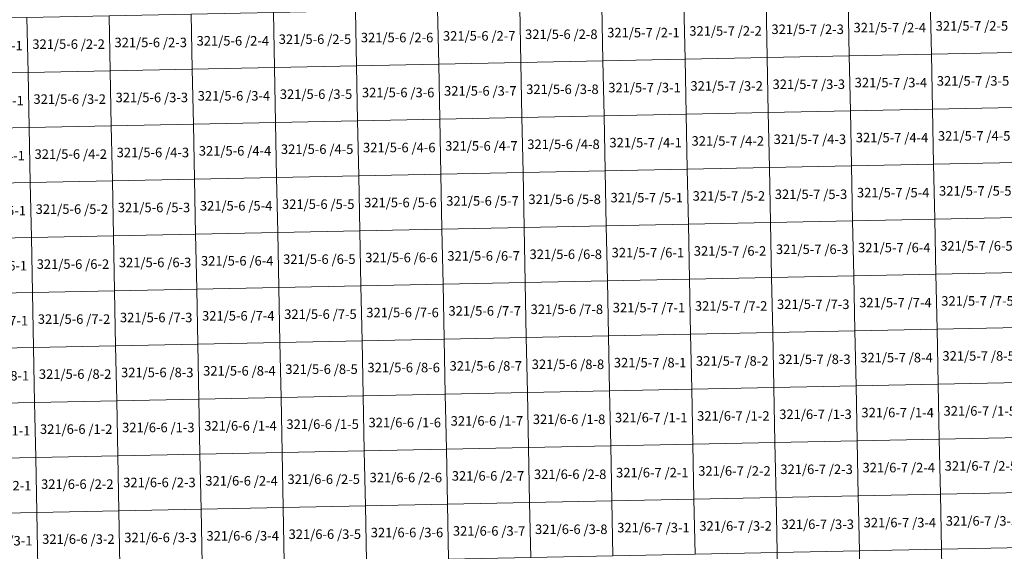
# Model space of a CAD drawing. Extents: x 539160 to 703276, y 4632125 to 4799640.
# Drawn here: x 640446 to 645625, y 4639032 to 4641827 of the extents above; entities that cross this region are included whole.
import ezdxf
from ezdxf.enums import TextEntityAlignment as Align

# ---------------------------------------------------------------- set-up
doc = ezdxf.new("R2010")
doc.units = 0
doc.layers.add('malla_500', color=7, linetype='Continuous', lineweight=0)
doc.layers.add('texto_malla_500', color=7, linetype='Continuous', lineweight=0)
doc.styles.add('Arial', font='arial.ttf', dxfattribs={"height": 0.2})

msp = doc.modelspace()

# ---------------------------------------------------------------- linework, layer by layer
at = {"layer": 'malla_500', "linetype": 'Continuous', "lineweight": 0}
for points in [[(643939.491, 4641907.617), (644371.441, 4641916.428), (644377.307, 4641627.284), (643945.34, 4641618.473), (643939.491, 4641907.617)], [(644371.441, 4641916.428), (644803.391, 4641925.24), (644809.275, 4641636.095), (644377.307, 4641627.284), (644371.441, 4641916.428)], [(644803.391, 4641925.24), (645235.341, 4641934.051), (645241.243, 4641644.906), (644809.275, 4641636.095), (644803.391, 4641925.24)], [(645235.341, 4641934.051), (645667.291, 4641942.862), (645673.21, 4641653.717), (645241.243, 4641644.906), (645235.341, 4641934.051)], [(641347.81, 4641855.806), (641779.756, 4641864.406), (641785.517, 4641575.263), (641353.554, 4641566.663), (641347.81, 4641855.806)], [(641779.756, 4641864.406), (642211.703, 4641873.006), (642217.481, 4641583.863), (641785.517, 4641575.263), (641779.756, 4641864.406)], [(642211.703, 4641873.006), (642643.649, 4641881.606), (642649.445, 4641592.463), (642217.481, 4641583.863), (642211.703, 4641873.006)], [(642643.649, 4641881.606), (643075.595, 4641890.206), (643081.409, 4641601.063), (642649.445, 4641592.463), (642643.649, 4641881.606)], [(643075.595, 4641890.206), (643507.541, 4641898.806), (643513.373, 4641609.663), (643081.409, 4641601.063), (643075.595, 4641890.206)], [(643507.541, 4641898.806), (643939.491, 4641907.617), (643945.34, 4641618.473), (643513.373, 4641609.663), (643507.541, 4641898.806)], [(640051.971, 4641830.006), (640483.917, 4641838.606), (640489.626, 4641549.463), (640057.663, 4641540.863), (640051.971, 4641830.006)], [(640483.917, 4641838.606), (640915.864, 4641847.206), (640921.59, 4641558.063), (640489.626, 4641549.463), (640483.917, 4641838.606)], [(640915.864, 4641847.206), (641347.81, 4641855.806), (641353.554, 4641566.663), (640921.59, 4641558.063), (640915.864, 4641847.206)], [(643081.409, 4641601.063), (643513.373, 4641609.663), (643519.204, 4641320.519), (643087.223, 4641311.919), (643081.409, 4641601.063)], [(643513.373, 4641609.663), (643945.34, 4641618.473), (643951.189, 4641329.33), (643519.204, 4641320.519), (643513.373, 4641609.663)], [(643945.34, 4641618.473), (644377.307, 4641627.284), (644383.174, 4641338.14), (643951.189, 4641329.33), (643945.34, 4641618.473)], [(644377.307, 4641627.284), (644809.275, 4641636.095), (644815.159, 4641346.951), (644383.174, 4641338.14), (644377.307, 4641627.284)], [(644809.275, 4641636.095), (645241.243, 4641644.906), (645247.144, 4641355.762), (644815.159, 4641346.951), (644809.275, 4641636.095)], [(645241.243, 4641644.906), (645673.21, 4641653.717), (645679.129, 4641364.573), (645247.144, 4641355.762), (645241.243, 4641644.906)], [(640489.626, 4641549.463), (640921.59, 4641558.063), (640927.316, 4641268.919), (640495.335, 4641260.319), (640489.626, 4641549.463)], [(640921.59, 4641558.063), (641353.554, 4641566.663), (641359.297, 4641277.519), (640927.316, 4641268.919), (640921.59, 4641558.063)], [(641353.554, 4641566.663), (641785.517, 4641575.263), (641791.279, 4641286.119), (641359.297, 4641277.519), (641353.554, 4641566.663)], [(641785.517, 4641575.263), (642217.481, 4641583.863), (642223.26, 4641294.719), (641791.279, 4641286.119), (641785.517, 4641575.263)], [(642217.481, 4641583.863), (642649.445, 4641592.463), (642655.241, 4641303.319), (642223.26, 4641294.719), (642217.481, 4641583.863)], [(642649.445, 4641592.463), (643081.409, 4641601.063), (643087.223, 4641311.919), (642655.241, 4641303.319), (642649.445, 4641592.463)], [(640057.663, 4641540.863), (640489.626, 4641549.463), (640495.335, 4641260.319), (640063.354, 4641251.719), (640057.663, 4641540.863)], [(644383.174, 4641338.14), (644815.159, 4641346.951), (644821.043, 4641057.807), (644389.04, 4641048.996), (644383.174, 4641338.14)], [(644815.159, 4641346.951), (645247.144, 4641355.762), (645253.045, 4641066.617), (644821.043, 4641057.807), (644815.159, 4641346.951)], [(645247.144, 4641355.762), (645679.129, 4641364.573), (645685.047, 4641075.428), (645253.045, 4641066.617), (645247.144, 4641355.762)], [(641791.279, 4641286.119), (642223.26, 4641294.719), (642229.039, 4641005.575), (641797.04, 4640996.975), (641791.279, 4641286.119)], [(642223.26, 4641294.719), (642655.241, 4641303.319), (642661.037, 4641014.175), (642229.039, 4641005.575), (642223.26, 4641294.719)], [(642655.241, 4641303.319), (643087.223, 4641311.919), (643093.036, 4641022.775), (642661.037, 4641014.175), (642655.241, 4641303.319)], [(643087.223, 4641311.919), (643519.204, 4641320.519), (643525.035, 4641031.375), (643093.036, 4641022.775), (643087.223, 4641311.919)], [(643519.204, 4641320.519), (643951.189, 4641329.33), (643957.037, 4641040.186), (643525.035, 4641031.375), (643519.204, 4641320.519)], [(643951.189, 4641329.33), (644383.174, 4641338.14), (644389.04, 4641048.996), (643957.037, 4641040.186), (643951.189, 4641329.33)], [(640063.354, 4641251.719), (640495.335, 4641260.319), (640501.044, 4640971.175), (640069.045, 4640962.575), (640063.354, 4641251.719)], [(640495.335, 4641260.319), (640927.316, 4641268.919), (640933.043, 4640979.775), (640501.044, 4640971.175), (640495.335, 4641260.319)], [(640927.316, 4641268.919), (641359.297, 4641277.519), (641365.041, 4640988.375), (640933.043, 4640979.775), (640927.316, 4641268.919)], [(641359.297, 4641277.519), (641791.279, 4641286.119), (641797.04, 4640996.975), (641365.041, 4640988.375), (641359.297, 4641277.519)], [(643525.035, 4641031.375), (643957.037, 4641040.186), (643962.886, 4640751.042), (643530.866, 4640742.231), (643525.035, 4641031.375)], [(643957.037, 4641040.186), (644389.04, 4641048.996), (644394.906, 4640759.852), (643962.886, 4640751.042), (643957.037, 4641040.186)], [(644389.04, 4641048.996), (644821.043, 4641057.807), (644826.926, 4640768.663), (644394.906, 4640759.852), (644389.04, 4641048.996)], [(644821.043, 4641057.807), (645253.045, 4641066.617), (645258.946, 4640777.473), (644826.926, 4640768.663), (644821.043, 4641057.807)], [(645253.045, 4641066.617), (645685.047, 4641075.428), (645690.966, 4640786.284), (645258.946, 4640777.473), (645253.045, 4641066.617)], [(640933.043, 4640979.775), (641365.041, 4640988.375), (641370.785, 4640699.231), (640938.769, 4640690.631), (640933.043, 4640979.775)], [(641365.041, 4640988.375), (641797.04, 4640996.975), (641802.801, 4640707.831), (641370.785, 4640699.231), (641365.041, 4640988.375)], [(641797.04, 4640996.975), (642229.039, 4641005.575), (642234.817, 4640716.431), (641802.801, 4640707.831), (641797.04, 4640996.975)], [(642229.039, 4641005.575), (642661.037, 4641014.175), (642666.834, 4640725.031), (642234.817, 4640716.431), (642229.039, 4641005.575)], [(642661.037, 4641014.175), (643093.036, 4641022.775), (643098.85, 4640733.631), (642666.834, 4640725.031), (642661.037, 4641014.175)], [(643093.036, 4641022.775), (643525.035, 4641031.375), (643530.866, 4640742.231), (643098.85, 4640733.631), (643093.036, 4641022.775)], [(640069.045, 4640962.575), (640501.044, 4640971.175), (640506.753, 4640682.031), (640074.736, 4640673.431), (640069.045, 4640962.575)], [(640501.044, 4640971.175), (640933.043, 4640979.775), (640938.769, 4640690.631), (640506.753, 4640682.031), (640501.044, 4640971.175)], [(644826.926, 4640768.663), (645258.946, 4640777.473), (645264.847, 4640488.329), (644832.81, 4640479.518), (644826.926, 4640768.663)], [(645258.946, 4640777.473), (645690.966, 4640786.284), (645696.885, 4640497.139), (645264.847, 4640488.329), (645258.946, 4640777.473)], [(642234.817, 4640716.431), (642666.834, 4640725.031), (642672.63, 4640435.887), (642240.596, 4640427.287), (642234.817, 4640716.431)], [(642666.834, 4640725.031), (643098.85, 4640733.631), (643104.664, 4640444.487), (642672.63, 4640435.887), (642666.834, 4640725.031)], [(643098.85, 4640733.631), (643530.866, 4640742.231), (643536.697, 4640453.087), (643104.664, 4640444.487), (643098.85, 4640733.631)], [(643530.866, 4640742.231), (643962.886, 4640751.042), (643968.735, 4640461.898), (643536.697, 4640453.087), (643530.866, 4640742.231)], [(643962.886, 4640751.042), (644394.906, 4640759.852), (644400.773, 4640470.708), (643968.735, 4640461.898), (643962.886, 4640751.042)], [(644394.906, 4640759.852), (644826.926, 4640768.663), (644832.81, 4640479.518), (644400.773, 4640470.708), (644394.906, 4640759.852)], [(640074.736, 4640673.431), (640506.753, 4640682.031), (640512.461, 4640392.887), (640080.427, 4640384.287), (640074.736, 4640673.431)], [(640506.753, 4640682.031), (640938.769, 4640690.631), (640944.495, 4640401.487), (640512.461, 4640392.887), (640506.753, 4640682.031)], [(640938.769, 4640690.631), (641370.785, 4640699.231), (641376.529, 4640410.087), (640944.495, 4640401.487), (640938.769, 4640690.631)], [(641370.785, 4640699.231), (641802.801, 4640707.831), (641808.563, 4640418.687), (641376.529, 4640410.087), (641370.785, 4640699.231)], [(641802.801, 4640707.831), (642234.817, 4640716.431), (642240.596, 4640427.287), (641808.563, 4640418.687), (641802.801, 4640707.831)], [(643968.735, 4640461.898), (644400.773, 4640470.708), (644406.639, 4640181.564), (643974.584, 4640172.754), (643968.735, 4640461.898)], [(644400.773, 4640470.708), (644832.81, 4640479.518), (644838.694, 4640190.374), (644406.639, 4640181.564), (644400.773, 4640470.708)], [(644832.81, 4640479.518), (645264.847, 4640488.329), (645270.749, 4640199.184), (644838.694, 4640190.374), (644832.81, 4640479.518)], [(645264.847, 4640488.329), (645696.885, 4640497.139), (645702.804, 4640207.995), (645270.749, 4640199.184), (645264.847, 4640488.329)], [(641376.529, 4640410.087), (641808.563, 4640418.687), (641814.324, 4640129.544), (641382.273, 4640120.944), (641376.529, 4640410.087)], [(641808.563, 4640418.687), (642240.596, 4640427.287), (642246.375, 4640138.144), (641814.324, 4640129.544), (641808.563, 4640418.687)], [(642240.596, 4640427.287), (642672.63, 4640435.887), (642678.426, 4640146.744), (642246.375, 4640138.144), (642240.596, 4640427.287)], [(642672.63, 4640435.887), (643104.664, 4640444.487), (643110.477, 4640155.344), (642678.426, 4640146.744), (642672.63, 4640435.887)], [(643104.664, 4640444.487), (643536.697, 4640453.087), (643542.529, 4640163.944), (643110.477, 4640155.344), (643104.664, 4640444.487)], [(643536.697, 4640453.087), (643968.735, 4640461.898), (643974.584, 4640172.754), (643542.529, 4640163.944), (643536.697, 4640453.087)], [(640080.427, 4640384.287), (640512.461, 4640392.887), (640518.17, 4640103.744), (640086.119, 4640095.144), (640080.427, 4640384.287)], [(640512.461, 4640392.887), (640944.495, 4640401.487), (640950.221, 4640112.344), (640518.17, 4640103.744), (640512.461, 4640392.887)], [(640944.495, 4640401.487), (641376.529, 4640410.087), (641382.273, 4640120.944), (640950.221, 4640112.344), (640944.495, 4640401.487)], [(645270.749, 4640199.184), (645702.804, 4640207.995), (645708.723, 4639918.85), (645276.65, 4639910.04), (645270.749, 4640199.184)], [(642678.426, 4640146.744), (643110.477, 4640155.344), (643116.291, 4639866.2), (642684.223, 4639857.6), (642678.426, 4640146.744)], [(643110.477, 4640155.344), (643542.529, 4640163.944), (643548.36, 4639874.8), (643116.291, 4639866.2), (643110.477, 4640155.344)], [(643542.529, 4640163.944), (643974.584, 4640172.754), (643980.433, 4639883.61), (643548.36, 4639874.8), (643542.529, 4640163.944)], [(643974.584, 4640172.754), (644406.639, 4640181.564), (644412.505, 4639892.42), (643980.433, 4639883.61), (643974.584, 4640172.754)], [(644406.639, 4640181.564), (644838.694, 4640190.374), (644844.577, 4639901.23), (644412.505, 4639892.42), (644406.639, 4640181.564)], [(644838.694, 4640190.374), (645270.749, 4640199.184), (645276.65, 4639910.04), (644844.577, 4639901.23), (644838.694, 4640190.374)], [(640086.119, 4640095.144), (640518.17, 4640103.744), (640523.879, 4639814.6), (640091.81, 4639806), (640086.119, 4640095.144)], [(640518.17, 4640103.744), (640950.221, 4640112.344), (640955.947, 4639823.2), (640523.879, 4639814.6), (640518.17, 4640103.744)], [(640950.221, 4640112.344), (641382.273, 4640120.944), (641388.016, 4639831.8), (640955.947, 4639823.2), (640950.221, 4640112.344)], [(641382.273, 4640120.944), (641814.324, 4640129.544), (641820.085, 4639840.4), (641388.016, 4639831.8), (641382.273, 4640120.944)], [(641814.324, 4640129.544), (642246.375, 4640138.144), (642252.154, 4639849), (641820.085, 4639840.4), (641814.324, 4640129.544)], [(642246.375, 4640138.144), (642678.426, 4640146.744), (642684.223, 4639857.6), (642252.154, 4639849), (642246.375, 4640138.144)], [(644412.505, 4639892.42), (644844.577, 4639901.23), (644850.459, 4639612.088), (644418.369, 4639603.279), (644412.505, 4639892.42)], [(644844.577, 4639901.23), (645276.65, 4639910.04), (645282.549, 4639620.897), (644850.459, 4639612.088), (644844.577, 4639901.23)], [(645276.65, 4639910.04), (645708.723, 4639918.85), (645714.638, 4639629.707), (645282.549, 4639620.897), (645276.65, 4639910.04)], [(641820.085, 4639840.4), (642252.154, 4639849), (642257.932, 4639559.86), (641825.846, 4639551.26), (641820.085, 4639840.4)], [(642252.154, 4639849), (642684.223, 4639857.6), (642690.018, 4639568.46), (642257.932, 4639559.86), (642252.154, 4639849)], [(642684.223, 4639857.6), (643116.291, 4639866.2), (643122.104, 4639577.06), (642690.018, 4639568.46), (642684.223, 4639857.6)], [(643116.291, 4639866.2), (643548.36, 4639874.8), (643554.19, 4639585.66), (643122.104, 4639577.06), (643116.291, 4639866.2)], [(643548.36, 4639874.8), (643980.433, 4639883.61), (643986.28, 4639594.469), (643554.19, 4639585.66), (643548.36, 4639874.8)], [(643980.433, 4639883.61), (644412.505, 4639892.42), (644418.369, 4639603.279), (643986.28, 4639594.469), (643980.433, 4639883.61)], [(640091.81, 4639806), (640523.879, 4639814.6), (640529.587, 4639525.46), (640097.501, 4639516.86), (640091.81, 4639806)], [(640523.879, 4639814.6), (640955.947, 4639823.2), (640961.673, 4639534.06), (640529.587, 4639525.46), (640523.879, 4639814.6)], [(640955.947, 4639823.2), (641388.016, 4639831.8), (641393.76, 4639542.66), (640961.673, 4639534.06), (640955.947, 4639823.2)], [(641388.016, 4639831.8), (641820.085, 4639840.4), (641825.846, 4639551.26), (641393.76, 4639542.66), (641388.016, 4639831.8)], [(643122.104, 4639577.06), (643554.19, 4639585.66), (643560.02, 4639296.52), (643127.917, 4639287.92), (643122.104, 4639577.06)], [(643554.19, 4639585.66), (643986.28, 4639594.469), (643992.127, 4639305.329), (643560.02, 4639296.52), (643554.19, 4639585.66)], [(643986.28, 4639594.469), (644418.369, 4639603.279), (644424.234, 4639314.137), (643992.127, 4639305.329), (643986.28, 4639594.469)], [(644418.369, 4639603.279), (644850.459, 4639612.088), (644856.341, 4639322.946), (644424.234, 4639314.137), (644418.369, 4639603.279)], [(644850.459, 4639612.088), (645282.549, 4639620.897), (645288.447, 4639331.755), (644856.341, 4639322.946), (644850.459, 4639612.088)], [(645282.549, 4639620.897), (645714.638, 4639629.707), (645720.554, 4639340.564), (645288.447, 4639331.755), (645282.549, 4639620.897)], [(640529.587, 4639525.46), (640961.673, 4639534.06), (640967.399, 4639244.92), (640535.296, 4639236.32), (640529.587, 4639525.46)], [(640961.673, 4639534.06), (641393.76, 4639542.66), (641399.503, 4639253.52), (640967.399, 4639244.92), (640961.673, 4639534.06)], [(641393.76, 4639542.66), (641825.846, 4639551.26), (641831.606, 4639262.12), (641399.503, 4639253.52), (641393.76, 4639542.66)], [(641825.846, 4639551.26), (642257.932, 4639559.86), (642263.71, 4639270.72), (641831.606, 4639262.12), (641825.846, 4639551.26)], [(642257.932, 4639559.86), (642690.018, 4639568.46), (642695.813, 4639279.32), (642263.71, 4639270.72), (642257.932, 4639559.86)], [(642690.018, 4639568.46), (643122.104, 4639577.06), (643127.917, 4639287.92), (642695.813, 4639279.32), (642690.018, 4639568.46)], [(640097.501, 4639516.86), (640529.587, 4639525.46), (640535.296, 4639236.32), (640103.193, 4639227.72), (640097.501, 4639516.86)], [(644856.341, 4639322.946), (645288.447, 4639331.755), (645294.346, 4639042.613), (644862.222, 4639033.804), (644856.341, 4639322.946)], [(645288.447, 4639331.755), (645720.554, 4639340.564), (645726.47, 4639051.421), (645294.346, 4639042.613), (645288.447, 4639331.755)], [(642263.71, 4639270.72), (642695.813, 4639279.32), (642701.608, 4638990.18), (642269.488, 4638981.58), (642263.71, 4639270.72)], [(642695.813, 4639279.32), (643127.917, 4639287.92), (643133.729, 4638998.78), (642701.608, 4638990.18), (642695.813, 4639279.32)], [(643127.917, 4639287.92), (643560.02, 4639296.52), (643565.85, 4639007.38), (643133.729, 4638998.78), (643127.917, 4639287.92)], [(643560.02, 4639296.52), (643992.127, 4639305.329), (643997.974, 4639016.188), (643565.85, 4639007.38), (643560.02, 4639296.52)], [(643992.127, 4639305.329), (644424.234, 4639314.137), (644430.098, 4639024.996), (643997.974, 4639016.188), (643992.127, 4639305.329)], [(644424.234, 4639314.137), (644856.341, 4639322.946), (644862.222, 4639033.804), (644430.098, 4639024.996), (644424.234, 4639314.137)], [(640103.193, 4639227.72), (640535.296, 4639236.32), (640541.005, 4638947.18), (640108.884, 4638938.58), (640103.193, 4639227.72)], [(640535.296, 4639236.32), (640967.399, 4639244.92), (640973.125, 4638955.78), (640541.005, 4638947.18), (640535.296, 4639236.32)], [(640967.399, 4639244.92), (641399.503, 4639253.52), (641405.246, 4638964.38), (640973.125, 4638955.78), (640967.399, 4639244.92)], [(641399.503, 4639253.52), (641831.606, 4639262.12), (641837.367, 4638972.98), (641405.246, 4638964.38), (641399.503, 4639253.52)], [(641831.606, 4639262.12), (642263.71, 4639270.72), (642269.488, 4638981.58), (641837.367, 4638972.98), (641831.606, 4639262.12)], [(644430.098, 4639024.996), (644862.222, 4639033.804), (644868.104, 4638744.663), (644435.963, 4638735.855), (644430.098, 4639024.996)], [(644862.222, 4639033.804), (645294.346, 4639042.613), (645300.245, 4638753.47), (644868.104, 4638744.663), (644862.222, 4639033.804)], [(645294.346, 4639042.613), (645726.47, 4639051.421), (645732.386, 4638762.277), (645300.245, 4638753.47), (645294.346, 4639042.613)]]:
    msp.add_lwpolyline(points, close=True, dxfattribs=at)

# ---------------------------------------------------------------- texts
at = {"layer": 'texto_malla_500', "linetype": 'Continuous', "lineweight": 0, "style": 'Arial'}
for s, p in [('321/5-7 /2-4', (645022.313, 4641785.072)), ('321/5-7 /2-5', (645454.271, 4641793.883)), ('321/5-6 /2-6', (642430.57, 4641732.733)), ('321/5-6 /2-7', (642862.525, 4641741.333)), ('321/5-6 /2-8', (643294.48, 4641749.933)), ('321/5-7 /2-1', (643726.436, 4641758.639)), ('321/5-7 /2-2', (644158.395, 4641767.45)), ('321/5-7 /2-3', (644590.354, 4641776.261)), ('321/5-6 /2-1', (640270.794, 4641689.734)), ('321/5-6 /2-2', (640702.749, 4641698.334)), ('321/5-6 /2-3', (641134.705, 4641706.933)), ('321/5-6 /2-4', (641566.659, 4641715.534)), ('321/5-6 /2-5', (641998.614, 4641724.134)), ('321/5-7 /3-2', (644164.253, 4641478.306)), ('321/5-7 /3-3', (644596.229, 4641487.117)), ('321/5-7 /3-4', (645028.205, 4641495.928)), ('321/5-7 /3-5', (645460.182, 4641504.738)), ('321/5-6 /3-4', (641572.412, 4641426.39)), ('321/5-6 /3-5', (642004.384, 4641434.99)), ('321/5-6 /3-6', (642436.357, 4641443.59)), ('321/5-6 /3-7', (642868.33, 4641452.19)), ('321/5-6 /3-8', (643300.302, 4641460.79)), ('321/5-7 /3-1', (643732.276, 4641469.495)), ('321/5-6 /3-1', (640276.495, 4641400.59)), ('321/5-6 /3-2', (640708.467, 4641409.19)), ('321/5-6 /3-3', (641140.439, 4641417.79)), ('321/5-7 /4-5', (645466.091, 4641215.594)), ('321/5-6 /4-7', (642874.134, 4641163.046)), ('321/5-6 /4-8', (643306.125, 4641171.646)), ('321/5-7 /4-1', (643738.116, 4641180.352)), ('321/5-7 /4-2', (644170.11, 4641189.162)), ('321/5-7 /4-3', (644602.104, 4641197.972)), ('321/5-7 /4-4', (645034.098, 4641206.783)), ('321/5-6 /4-1', (640282.195, 4641111.446)), ('321/5-6 /4-2', (640714.185, 4641120.046)), ('321/5-6 /4-3', (641146.174, 4641128.646)), ('321/5-6 /4-4', (641578.164, 4641137.246)), ('321/5-6 /4-5', (642010.155, 4641145.846)), ('321/5-6 /4-6', (642442.144, 4641154.446)), ('321/5-7 /5-3', (644607.979, 4640908.829)), ('321/5-7 /5-4', (645039.99, 4640917.639)), ('321/5-7 /5-5', (645472.001, 4640926.449)), ('321/5-6 /5-5', (642015.924, 4640856.702)), ('321/5-6 /5-6', (642447.932, 4640865.302)), ('321/5-6 /5-7', (642879.939, 4640873.902)), ('321/5-6 /5-8', (643311.947, 4640882.502)), ('321/5-7 /5-1', (643743.956, 4640891.207)), ('321/5-7 /5-2', (644175.967, 4640900.018)), ('321/5-6 /5-1', (640287.895, 4640822.302)), ('321/5-6 /5-2', (640719.902, 4640830.902)), ('321/5-6 /5-3', (641151.91, 4640839.502)), ('321/5-6 /5-4', (641583.917, 4640848.102)), ('321/5-6 /6-8', (643317.769, 4640593.358)), ('321/5-7 /6-1', (643749.796, 4640602.063)), ('321/5-7 /6-2', (644181.825, 4640610.874)), ('321/5-7 /6-3', (644613.854, 4640619.684)), ('321/5-7 /6-4', (645045.882, 4640628.495)), ('321/5-7 /6-5', (645477.911, 4640637.305)), ('321/5-6 /6-2', (640725.62, 4640541.758)), ('321/5-6 /6-3', (641157.645, 4640550.358)), ('321/5-6 /6-4', (641589.67, 4640558.958)), ('321/5-6 /6-5', (642021.694, 4640567.558)), ('321/5-6 /6-6', (642453.719, 4640576.158)), ('321/5-6 /6-7', (642885.745, 4640584.758)), ('321/5-6 /6-1', (640293.594, 4640533.158)), ('321/5-7 /7-4', (645051.775, 4640339.35)), ('321/5-7 /7-5', (645483.821, 4640348.161)), ('321/5-6 /7-6', (642459.507, 4640287.015)), ('321/5-6 /7-7', (642891.549, 4640295.615)), ('321/5-6 /7-8', (643323.592, 4640304.214)), ('321/5-7 /7-1', (643755.636, 4640312.92)), ('321/5-7 /7-2', (644187.683, 4640321.73)), ('321/5-7 /7-3', (644619.729, 4640330.54)), ('321/5-6 /7-1', (640299.294, 4640244.015)), ('321/5-6 /7-2', (640731.337, 4640252.615)), ('321/5-6 /7-3', (641163.38, 4640261.214)), ('321/5-6 /7-4', (641595.422, 4640269.815)), ('321/5-6 /7-5', (642027.465, 4640278.414)), ('321/5-7 /8-1', (643761.477, 4640023.776)), ('321/5-7 /8-2', (644193.54, 4640032.586)), ('321/5-7 /8-3', (644625.604, 4640041.396)), ('321/5-7 /8-4', (645057.668, 4640050.206)), ('321/5-7 /8-5', (645489.732, 4640059.016)), ('321/5-6 /8-3', (641169.114, 4639972.071)), ('321/5-6 /8-4', (641601.175, 4639980.671)), ('321/5-6 /8-5', (642033.235, 4639989.271)), ('321/5-6 /8-6', (642465.295, 4639997.871)), ('321/5-6 /8-7', (642897.354, 4640006.471)), ('321/5-6 /8-8', (643329.414, 4640015.071)), ('321/5-6 /8-1', (640304.995, 4639954.871)), ('321/5-6 /8-2', (640737.054, 4639963.471)), ('321/6-7 /1-5', (645495.64, 4639769.873)), ('321/6-6 /1-7', (642903.159, 4639717.329)), ('321/6-6 /1-8', (643335.236, 4639725.929)), ('321/6-7 /1-1', (643767.316, 4639734.634)), ('321/6-7 /1-2', (644199.397, 4639743.444)), ('321/6-7 /1-3', (644631.478, 4639752.253)), ('321/6-7 /1-4', (645063.559, 4639761.063)), ('321/6-6 /1-1', (640310.694, 4639665.729)), ('321/6-6 /1-2', (640742.772, 4639674.329)), ('321/6-6 /1-3', (641174.849, 4639682.929)), ('321/6-6 /1-4', (641606.927, 4639691.529)), ('321/6-6 /1-5', (642039.004, 4639700.129)), ('321/6-6 /1-6', (642471.082, 4639708.729)), ('321/6-7 /2-2', (644205.253, 4639454.303)), ('321/6-7 /2-3', (644637.351, 4639463.112)), ('321/6-7 /2-4', (645069.449, 4639471.921)), ('321/6-7 /2-5', (645501.547, 4639480.73)), ('321/6-6 /2-4', (641612.679, 4639402.389)), ('321/6-6 /2-5', (642044.774, 4639410.989)), ('321/6-6 /2-6', (642476.868, 4639419.589)), ('321/6-6 /2-7', (642908.963, 4639428.189)), ('321/6-6 /2-8', (643341.058, 4639436.789)), ('321/6-7 /2-1', (643773.154, 4639445.494)), ('321/6-6 /2-1', (640316.394, 4639376.589)), ('321/6-6 /2-2', (640748.489, 4639385.189)), ('321/6-6 /2-3', (641180.584, 4639393.789)), ('321/6-6 /3-8', (643346.879, 4639147.649)), ('321/6-7 /3-1', (643778.993, 4639156.353)), ('321/6-7 /3-2', (644211.108, 4639165.162)), ('321/6-7 /3-3', (644643.224, 4639173.97)), ('321/6-7 /3-4', (645075.339, 4639182.778)), ('321/6-7 /3-5', (645507.454, 4639191.587)), ('321/6-6 /3-2', (640754.206, 4639096.049)), ('321/6-6 /3-3', (641186.318, 4639104.649)), ('321/6-6 /3-4', (641618.431, 4639113.249)), ('321/6-6 /3-5', (642050.543, 4639121.849)), ('321/6-6 /3-6', (642482.655, 4639130.449)), ('321/6-6 /3-7', (642914.767, 4639139.049)), ('321/6-6 /3-1', (640322.095, 4639087.449))]:
    msp.add_text(s, height=50, dxfattribs=at).set_placement(p, align=Align.MIDDLE_CENTER)

doc.saveas('drawing.dxf')
